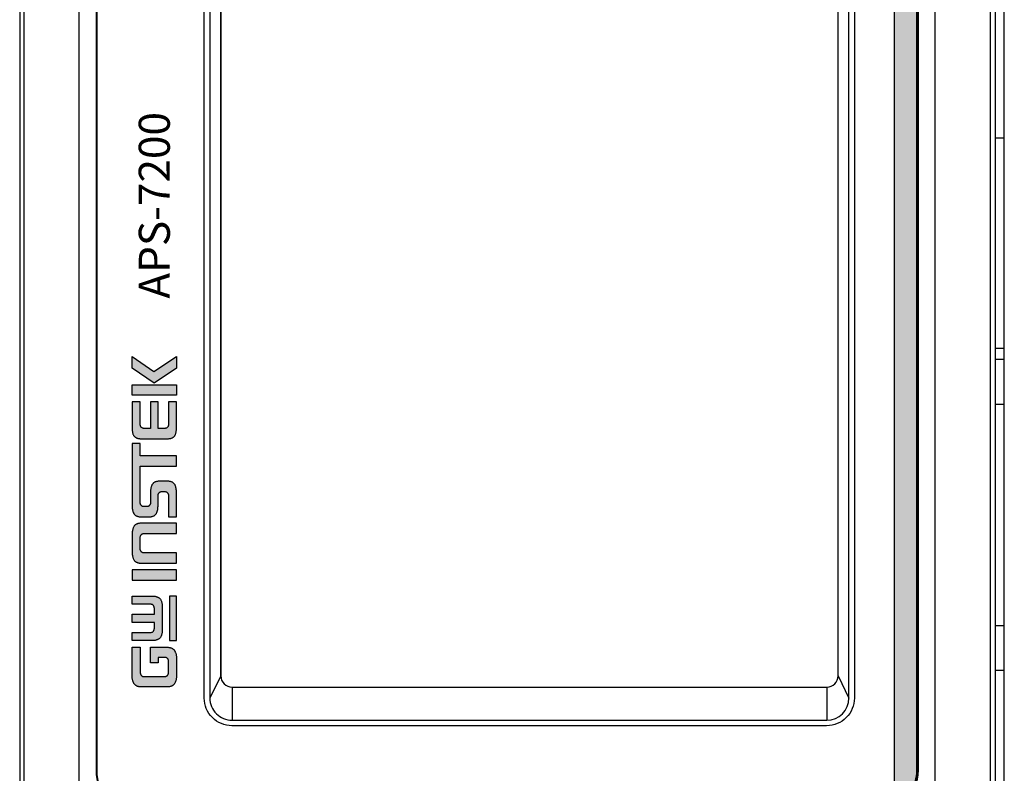
# Model space of a CAD drawing. Units: millimetres. Extents: x 25 to 828, y 0 to 570.
# Drawn here: x 492 to 537, y 354 to 388 of the extents above; entities that cross this region are included whole.
import ezdxf
from ezdxf.enums import TextEntityAlignment as Align

# ---------------------------------------------------------------- set-up
doc = ezdxf.new("R2010")
doc.units = ezdxf.units.MM
doc.layers.add('TEXT', color=6, linetype='Continuous')
doc.styles.add('MODEL1', font='txt')

# ---------------------------------------------------------------- blocks, each defined once
blk = doc.blocks.new('A$C16e322ef')
for p, q in [((33.881, 41.941), (-393.881, 41.941)), ((-111.214, 41.568), (-256.786, 41.568)), ((-254, 36.571), (-114, 36.571)), ((-248, 35.059), (-248, 35)), ((-120, 35.059), (-248, 35.059)), ((-120, 35), (-248, 35)), ((-239.5, 23.816), (-241.5, 24.8)), ((-142.5, 24.8), (-241.5, 24.8)), ((-239.5, 23.8), (-239.5, 23.816)), ((-144.5, 23.816), (-239.5, 23.816)), ((-239.5, 23.8), (-144.5, 23.8)), ((-243.5, 22.8), (-243.5, -30.8)), ((-240.5, 22.8), (-243.5, 22.8)), ((-240.516, 22.8), (-240.516, -30.8)), ((-240.5, -30.8), (-243.5, -30.8)), ((-239.5, -31.816), (-241.5, -32.8)), ((-239.5, -31.8), (-239.5, -31.816)), ((-144.5, -31.8), (-239.5, -31.8)), ((-239.5, -31.816), (-144.5, -31.816)), ((-241.5, -32.8), (-142.5, -32.8)), ((-248, -39.059), (-248, -39)), ((-248, -39), (-120, -39)), ((-248, -39.059), (-120, -39.059)), ((-254, -40.571), (-114, -40.571)), ((-394, -46), (34, -46)), ((-256.786, -45.568), (-111.214, -45.568)), ((-239, -46), (-239, -46.8)), ((-235, -46.8), (-235, -46)), ((-215, -46), (-215, -46.8)), ((-211, -46.8), (-211, -46)), ((-210, -46.8), (-210, -46)), ((-191, -46), (-191, -46.8)), ((-394, -46.8), (34, -46.8))]:
    blk.add_line(p, q)
for centre, radius, start, end in [((-248, 31), 4.059, 90, 180), ((-248, 31), 4, 90, 180), ((-241.5, 22.8), 2, 90, 180), ((-239.5, 22.8), 1.016, 90, 180), ((-241.5, -30.8), 2, 180, 270), ((-239.5, -30.8), 1.016, 180, 270), ((-248, -35), 4.059, 180, 270), ((-248, -35), 4, 180, 270)]:
    blk.add_arc(centre, radius, start, end)

msp = doc.modelspace()

# ---------------------------------------------------------------- hatches: boundary and pattern name
at = {"layer": 'TEXT'}
h = msp.add_hatch(color=256, dxfattribs=at)
edge = h.paths.add_edge_path()
edge.add_arc((530.6964, 417.946), 1.95, 0, 60.84463, ccw=False)
edge.add_line((532.6464, 417.946), (532.6464, 353.946))
edge.add_arc((530.6964, 353.946), 1.95, 299.15537, 360, ccw=False)
edge.add_line((531.6464, 352.2431), (531.6464, 419.6489))
at = {"layer": 'TEXT', "ltscale": 0.5}
h = msp.add_hatch(color=256, dxfattribs=at)
h.paths.add_polyline_path([(498.3947, 371.3076), (499.2964, 371.3076), (499.2964, 370.8384), (497.2964, 370.8384), (497.2964, 371.3076)])
h.paths.add_polyline_path([(497.2964, 372.0608), (497.2964, 372.5934), (498.2829, 371.9162), (499.2964, 372.5928), (499.2964, 372.0611), (498.2841, 371.3834)])
h.paths.add_polyline_path([(497.2964, 370.5499), (497.2964, 369.3936), (497.2964, 369.3512), (497.2982, 369.3122), (497.301, 369.2739), (497.3048, 369.238), (497.3085, 369.2048), (497.3139, 369.1743), (497.3201, 369.146), (497.3281, 369.1191), (497.3363, 369.0937), (497.345, 369.0711), (497.3545, 369.0503), (497.3645, 369.0313), (497.3763, 369.0135), (497.3884, 368.9961), (497.3999, 368.9824), (497.4138, 368.9693), (497.428, 368.9568), (497.4426, 368.9462), (497.4596, 368.9352), (497.4754, 368.9265), (497.493, 368.919), (497.5128, 368.9112), (497.5331, 368.905), (497.554, 368.8989), (497.577, 368.8945), (497.6012, 368.8899), (497.6254, 368.8863), (497.6507, 368.8836), (497.677, 368.8818), (497.7052, 368.8808), (497.7344, 368.8799), (497.7647, 368.8799), (498.8281, 368.8799), (498.8583, 368.8799), (498.8875, 368.8808), (498.9157, 368.8818), (498.9421, 368.8836), (498.9674, 368.8863), (498.9916, 368.8899), (499.0156, 368.8945), (499.0379, 368.8989), (499.0599, 368.9051), (499.0796, 368.9111), (499.0988, 368.919), (499.1177, 368.9267), (499.1327, 368.935), (499.1492, 368.9463), (499.1652, 368.9572), (499.1785, 368.9689), (499.1919, 368.9824), (499.2047, 368.9967), (499.216, 369.0128), (499.2272, 369.0309), (499.2376, 369.05), (499.2479, 369.0715), (499.2564, 369.0937), (499.2644, 369.1184), (499.2715, 369.1453), (499.2779, 369.1743), (499.2834, 369.2054), (499.288, 369.2386), (499.2917, 369.2739), (499.2945, 369.3117), (499.2954, 369.3512), (499.2964, 369.3941), (499.2964, 370.5499), (498.9394, 370.5499), (498.9394, 369.5524), (498.9384, 369.5252), (498.9361, 369.4993), (498.9337, 369.4871), (498.9312, 369.4746), (498.9274, 369.4631), (498.9242, 369.4536), (498.9201, 369.4427), (498.9146, 369.4317), (498.9093, 369.4224), (498.9032, 369.4132), (498.8954, 369.4038), (498.889, 369.3975), (498.8842, 369.3927), (498.8761, 369.3846), (498.8577, 369.3723), (498.8404, 369.3643), (498.8241, 369.358), (498.8043, 369.3528), (498.7866, 369.3504), (498.7695, 369.3483), (498.7512, 369.3471), (498.7333, 369.3471), (498.4681, 369.3471), (498.4681, 370.5499), (498.1256, 370.5499), (498.1256, 369.3471), (497.8692, 369.3471), (497.8513, 369.3471), (497.8329, 369.3483), (497.8158, 369.3504), (497.7981, 369.3528), (497.7783, 369.358), (497.762, 369.3643), (497.7448, 369.3723), (497.7263, 369.3846), (497.7215, 369.3894), (497.7118, 369.3959), (497.7041, 369.4074), (497.6993, 369.4132), (497.6931, 369.4224), (497.6878, 369.4317), (497.6823, 369.4427), (497.6782, 369.4536), (497.675, 369.4631), (497.6712, 369.4746), (497.6687, 369.4871), (497.6665, 369.4983), (497.663, 369.5251), (497.663, 369.5533), (497.663, 370.5499)])
h.paths.add_polyline_path([(498.1256, 366.4515), (498.1256, 366.0049), (498.1256, 365.989), (498.123, 365.9703), (498.1191, 365.9536), (498.114, 365.9383), (498.1079, 365.9236), (498.101, 365.9098), (498.0929, 365.8949), (498.0818, 365.8811), (498.0714, 365.8694), (498.0595, 365.8588), (498.0467, 365.8488), (498.032, 365.8408), (498.0192, 365.8344), (498.002, 365.8282), (497.9843, 365.8252), (497.9688, 365.8239), (497.8187, 365.8239), (497.8042, 365.8252), (497.7866, 365.8282), (497.7703, 365.8341), (497.7556, 365.8408), (497.7412, 365.8494), (497.7291, 365.8588), (497.7172, 365.8694), (497.7068, 365.8811), (497.6968, 365.8936), (497.6865, 365.9098), (497.6801, 365.9251), (497.6746, 365.9383), (497.6695, 365.9536), (497.6657, 365.9703), (497.663, 365.989), (497.663, 366.0049), (497.663, 367.6432), (499.2964, 367.6432), (499.2964, 368.1143), (497.663, 368.1143), (497.663, 368.6746), (497.2964, 368.6746), (497.2964, 365.8801), (497.2964, 365.8361), (497.2992, 365.7916), (497.3011, 365.7688), (497.3029, 365.7464), (497.3056, 365.724), (497.3093, 365.7008), (497.313, 365.6785), (497.3175, 365.6561), (497.3228, 365.6349), (497.329, 365.6136), (497.3361, 365.5933), (497.3441, 365.5727), (497.3533, 365.5516), (497.362, 365.5326), (497.3714, 365.516), (497.3838, 365.4984), (497.3958, 365.4813), (497.409, 365.4664), (497.4236, 365.451), (497.438, 365.4381), (497.4544, 365.4258), (497.4731, 365.4139), (497.4926, 365.4029), (497.5125, 365.3938), (497.5353, 365.3854), (497.559, 365.3786), (497.5843, 365.3734), (497.6126, 365.3689), (497.6425, 365.3663), (497.6744, 365.3654), (498.0882, 365.3654), (498.1209, 365.3663), (498.1499, 365.3689), (498.1782, 365.3734), (498.2035, 365.3786), (498.2272, 365.3854), (498.25, 365.3938), (498.2699, 365.4029), (498.2894, 365.4139), (498.3081, 365.4258), (498.3245, 365.4381), (498.3389, 365.451), (498.3535, 365.4664), (498.3667, 365.4813), (498.3787, 365.4984), (498.3911, 365.516), (498.401, 365.5334), (498.4101, 365.5516), (498.418, 365.5719), (498.4264, 365.5933), (498.4335, 365.6136), (498.4397, 365.6349), (498.445, 365.6561), (498.4495, 365.6785), (498.4532, 365.7008), (498.4569, 365.724), (498.4597, 365.7474), (498.4624, 365.7688), (498.4633, 365.7906), (498.4661, 365.8361), (498.4661, 365.8801), (498.4661, 366.3162), (498.4674, 366.3333), (498.4698, 366.3491), (498.4735, 366.3665), (498.4785, 366.3816), (498.4849, 366.398), (498.4921, 366.4114), (498.4994, 366.4246), (498.511, 366.4407), (498.5233, 366.4529), (498.533, 366.4616), (498.5457, 366.4729), (498.5625, 366.482), (498.5763, 366.4883), (498.5927, 366.4943), (498.6104, 366.4972), (498.6259, 366.4985), (498.7787, 366.4985), (498.7942, 366.4972), (498.8119, 366.4943), (498.8283, 366.4883), (498.8421, 366.482), (498.8565, 366.4742), (498.8717, 366.4636), (498.8832, 366.452), (498.8956, 366.4397), (498.9051, 366.4247), (498.9127, 366.4127), (498.92, 366.3993), (498.9275, 366.383), (498.933, 366.3665), (498.9368, 366.3491), (498.9394, 366.3317), (498.9394, 366.3146), (498.9394, 365.3654), (499.2964, 365.3654), (499.2964, 366.4515), (499.2954, 366.495), (499.2936, 366.54), (499.2918, 366.5615), (499.289, 366.5847), (499.2861, 366.6079), (499.2834, 366.6304), (499.2789, 366.6527), (499.2743, 366.6748), (499.269, 366.6963), (499.2624, 366.7186), (499.2562, 366.7398), (499.2487, 366.759), (499.2399, 366.7784), (499.2303, 366.7977), (499.2199, 366.8158), (499.2089, 366.8327), (499.1961, 366.8499), (499.1833, 366.8652), (499.1696, 366.8797), (499.1537, 366.8931), (499.1364, 366.9069), (499.1198, 366.918), (499.1011, 366.9277), (499.0794, 366.9373), (499.0572, 366.9458), (499.0332, 366.9527), (499.0076, 366.9587), (498.9799, 366.9621), (498.9502, 366.9648), (498.9184, 366.9657), (498.5036, 366.9657), (498.4718, 366.9648), (498.4412, 366.9621), (498.4145, 366.9587), (498.3889, 366.9527), (498.3648, 366.9458), (498.3426, 366.9373), (498.3209, 366.9277), (498.3022, 366.918), (498.2856, 366.9069), (498.2683, 366.8931), (498.2524, 366.8797), (498.2388, 366.8652), (498.2259, 366.8499), (498.2131, 366.8327), (498.2021, 366.8158), (498.1918, 366.7977), (498.1821, 366.7784), (498.1734, 366.7593), (498.1658, 366.7389), (498.1595, 366.7183), (498.1531, 366.6963), (498.1477, 366.6748), (498.1431, 366.6527), (498.1385, 366.6295), (498.1349, 366.607), (498.1322, 366.5856), (498.1303, 366.5624), (498.1285, 366.54), (498.1266, 366.495)])
h.paths.add_polyline_path([(499.2964, 363.2724), (499.2964, 363.7396), (497.8256, 363.7396), (497.8108, 363.7396), (497.794, 363.7426), (497.7809, 363.7462), (497.7676, 363.7502), (497.7507, 363.7579), (497.7384, 363.7661), (497.7261, 363.7747), (497.7133, 363.7861), (497.7022, 363.7985), (497.6914, 363.8134), (497.6834, 363.8281), (497.6756, 363.8449), (497.6706, 363.8613), (497.6657, 363.8798), (497.663, 363.9013), (497.663, 363.9206), (497.663, 364.4267), (497.663, 364.446), (497.6657, 364.4675), (497.6705, 364.4855), (497.6756, 364.5036), (497.6834, 364.5191), (497.6914, 364.5351), (497.703, 364.5496), (497.7133, 364.5612), (497.7261, 364.5726), (497.7384, 364.5812), (497.7507, 364.5894), (497.7676, 364.5971), (497.7809, 364.6011), (497.794, 364.6047), (497.8108, 364.6077), (497.8256, 364.6077), (499.2964, 364.6077), (499.2964, 365.075), (497.7327, 365.075), (497.7094, 365.075), (497.6852, 365.074), (497.663, 365.0731), (497.6408, 365.0704), (497.6185, 365.0685), (497.5983, 365.0651), (497.5781, 365.0607), (497.557, 365.0552), (497.5381, 365.0501), (497.5208, 365.0435), (497.5026, 365.0357), (497.4861, 365.0274), (497.4695, 365.0175), (497.4534, 365.0065), (497.4388, 364.9951), (497.4245, 364.9816), (497.41, 364.9671), (497.3969, 364.9516), (497.3845, 364.9342), (497.3725, 364.9144), (497.3611, 364.8935), (497.3507, 364.871), (497.3411, 364.8465), (497.3321, 364.8187), (497.324, 364.7897), (497.3168, 364.7584), (497.3113, 364.7242), (497.3057, 364.688), (497.302, 364.6497), (497.2982, 364.6084), (497.2964, 364.565), (497.2964, 364.5186), (497.2964, 363.8297), (497.2964, 363.7832), (497.2982, 363.7408), (497.302, 363.6995), (497.3057, 363.6613), (497.3113, 363.625), (497.3168, 363.591), (497.324, 363.5605), (497.3321, 363.5306), (497.341, 363.5039), (497.3507, 363.4792), (497.3613, 363.4563), (497.3724, 363.4349), (497.3842, 363.4164), (497.3969, 363.3986), (497.4104, 363.3826), (497.425, 363.3671), (497.4388, 363.3541), (497.4534, 363.3428), (497.4695, 363.3318), (497.4861, 363.3218), (497.5026, 363.3135), (497.5208, 363.3057), (497.539, 363.2988), (497.5579, 363.2928), (497.5781, 363.2875), (497.5983, 363.2831), (497.6194, 363.2796), (497.6408, 363.277), (497.663, 363.2751), (497.6852, 363.2733), (497.7095, 363.2733), (497.7336, 363.2724)])
h.paths.add_polyline_path([(499.2964, 362.5108), (499.2964, 362.979), (497.2964, 362.979), (497.2964, 362.5108)])
h.paths.add_polyline_path([(499.2964, 359.7811), (499.2964, 361.7937), (498.9859, 361.7937), (498.9859, 359.7811)])
h.paths.add_polyline_path([(497.2964, 359.7811), (497.2964, 360.1525), (498.1396, 360.1525), (498.1597, 360.1538), (498.1796, 360.1578), (498.1966, 360.163), (498.2139, 360.1702), (498.2301, 360.1805), (498.2437, 360.1914), (498.2571, 360.2048), (498.2663, 360.2178), (498.2759, 360.2317), (498.2834, 360.2495), (498.2878, 360.2627), (498.2922, 360.276), (498.2961, 360.2914), (498.2986, 360.3077), (498.2998, 360.3229), (498.2998, 360.3374), (498.2998, 360.6016), (497.2964, 360.6016), (497.2964, 360.9731), (498.2998, 360.9731), (498.2998, 361.2373), (498.2998, 361.2518), (498.2986, 361.267), (498.2961, 361.2833), (498.2923, 361.2982), (498.2877, 361.3131), (498.2826, 361.3273), (498.2748, 361.3429), (498.2664, 361.3568), (498.256, 361.3699), (498.2448, 361.3825), (498.2301, 361.3942), (498.2153, 361.4036), (498.1977, 361.4125), (498.1769, 361.4184), (498.1584, 361.421), (498.1396, 361.4222), (497.2964, 361.4222), (497.2964, 361.7937), (498.1575, 361.7937), (498.1848, 361.7937), (498.212, 361.7927), (498.2382, 361.7918), (498.2627, 361.79), (498.2879, 361.7873), (498.312, 361.7836), (498.3363, 361.7798), (498.3588, 361.7755), (498.3808, 361.7693), (498.403, 361.7629), (498.4234, 361.7561), (498.4434, 361.7473), (498.4624, 361.7387), (498.4797, 361.7288), (498.4966, 361.7178), (498.5137, 361.705), (498.5295, 361.6917), (498.5437, 361.6776), (498.5584, 361.6611), (498.572, 361.6441), (498.5842, 361.6263), (498.5954, 361.6055), (498.6067, 361.5838), (498.6161, 361.5599), (498.6251, 361.5339), (498.6332, 361.506), (498.6403, 361.4766), (498.6457, 361.4451), (498.6503, 361.4109), (498.654, 361.3742), (498.6558, 361.3368), (498.6558, 361.2954), (498.6558, 360.2794), (498.6558, 360.2389), (498.654, 360.2006), (498.6503, 360.1649), (498.6457, 360.1305), (498.6403, 360.098), (498.6332, 360.0688), (498.6251, 360.0409), (498.6162, 360.0151), (498.6067, 359.9918), (498.5954, 359.9693), (498.5844, 359.9498), (498.5717, 359.9311), (498.558, 359.9132), (498.5437, 359.8972), (498.5295, 359.883), (498.5143, 359.8702), (498.4966, 359.8578), (498.4797, 359.846), (498.4624, 359.8369), (498.4434, 359.8274), (498.4234, 359.8196), (498.4021, 359.8116), (498.3817, 359.8057), (498.3588, 359.8002), (498.3355, 359.7948), (498.312, 359.7912), (498.2888, 359.7876), (498.2635, 359.7858), (498.2374, 359.7839), (498.2112, 359.782), (498.1848, 359.7811), (498.1575, 359.7811)])
h.paths.add_polyline_path([(497.2964, 358.2105), (497.2964, 359.4839), (497.663, 359.4839), (497.663, 358.3547), (497.663, 358.3371), (497.6655, 358.318), (497.6692, 358.2997), (497.6741, 358.2839), (497.6796, 358.2683), (497.6865, 358.2518), (497.6954, 358.2378), (497.7049, 358.2229), (497.7163, 358.2115), (497.7267, 358.1997), (497.7409, 358.1898), (497.7541, 358.1806), (497.772, 358.1724), (497.7863, 358.1686), (497.8029, 358.164), (497.8208, 358.164), (498.7816, 358.164), (498.7995, 358.164), (498.818, 358.1691), (498.8321, 358.1742), (498.8469, 358.1809), (498.8625, 358.1903), (498.8745, 358.2009), (498.8861, 358.2113), (498.897, 358.2249), (498.9072, 358.2388), (498.9152, 358.2535), (498.9222, 358.2689), (498.9282, 358.2843), (498.9331, 358.3004), (498.9369, 358.3177), (498.9394, 358.3371), (498.9394, 358.3547), (498.9394, 358.8424), (498.9394, 358.861), (498.9369, 358.8804), (498.9331, 358.8977), (498.928, 358.9143), (498.9217, 358.9295), (498.9148, 358.9433), (498.9061, 358.9593), (498.8948, 358.972), (498.8852, 358.9827), (498.8721, 358.9945), (498.8597, 359.0027), (498.8453, 359.0113), (498.8286, 359.0174), (498.8142, 359.0213), (498.7994, 359.024), (498.7836, 359.0253), (498.4681, 359.0253), (498.4681, 358.7892), (498.1256, 358.7892), (498.1256, 359.4839), (498.8823, 359.4839), (498.9036, 359.4839), (498.9249, 359.4821), (498.947, 359.4803), (498.9672, 359.4776), (498.9875, 359.4741), (499.0077, 359.4697), (499.0265, 359.4646), (499.0438, 359.4588), (499.0623, 359.4509), (499.0814, 359.4427), (499.0975, 359.4347), (499.1139, 359.4243), (499.1303, 359.4139), (499.1448, 359.4026), (499.1596, 359.3896), (499.174, 359.376), (499.1876, 359.3607), (499.2004, 359.3454), (499.2121, 359.3287), (499.2235, 359.3103), (499.2347, 359.2905), (499.2443, 359.2694), (499.254, 359.2475), (499.2619, 359.2237), (499.27, 359.1986), (499.2763, 359.1716), (499.2826, 359.1434), (499.2871, 359.1139), (499.2908, 359.0826), (499.2936, 359.0492), (499.2954, 359.0147), (499.2964, 358.9782), (499.2964, 358.2111), (499.2954, 358.1736), (499.2936, 358.1382), (499.2908, 358.1048), (499.2871, 358.0725), (499.2826, 358.0429), (499.2762, 358.0137), (499.2699, 357.9866), (499.2618, 357.9606), (499.2539, 357.9367), (499.2442, 357.9138), (499.2347, 357.893), (499.2233, 357.8729), (499.2118, 357.8535), (499.2001, 357.8367), (499.1872, 357.8204), (499.174, 357.8056), (499.1596, 357.792), (499.1448, 357.779), (499.1297, 357.7672), (499.1132, 357.7559), (499.0975, 357.746), (499.0806, 357.7375), (499.0623, 357.7289), (499.0447, 357.7221), (499.0265, 357.7161), (499.0077, 357.7109), (498.9875, 357.7066), (498.9662, 357.7028), (498.946, 357.6993), (498.9258, 357.6977), (498.9036, 357.6967), (498.8813, 357.6958), (497.7114, 357.6958), (497.6891, 357.6967), (497.666, 357.6977), (497.6457, 357.6994), (497.6254, 357.702), (497.6054, 357.7063), (497.5853, 357.7109), (497.5659, 357.7162), (497.5468, 357.7222), (497.5299, 357.7287), (497.5126, 357.7373), (497.4948, 357.7462), (497.4779, 357.7563), (497.4629, 357.7664), (497.4474, 357.7784), (497.4328, 357.7906), (497.4192, 357.805), (497.4051, 357.82), (497.393, 357.8353), (497.3805, 357.8541), (497.3683, 357.8723), (497.3586, 357.891), (497.3486, 357.9138), (497.3386, 357.9365), (497.33, 357.9606), (497.3228, 357.9856), (497.3156, 358.0137), (497.3102, 358.0412), (497.3056, 358.0731), (497.3009, 358.1045), (497.2982, 358.1381), (497.2964, 358.173)])

# ---------------------------------------------------------------- linework, layer by layer
at = {"layer": 'TEXT'}
for points in [[(531.6464, 419.6489, -0.2719031), (532.6464, 417.946), (532.6464, 353.946, -0.2719031), (531.6464, 352.2431)], [(518.7176, 407.946, -0.6047079), (519.8752, 407.946), (524.7176, 407.946, -0.6047079), (525.8752, 407.946), (528.5964, 407.946, -0.4142136), (529.8464, 406.696), (529.8464, 357.196, -0.4142136), (528.5964, 355.946), (501.7964, 355.946, -0.4142136), (500.5464, 357.196), (500.5464, 406.696, -0.4142136), (501.7964, 407.946), (506.7176, 407.946, -0.6047079), (507.8752, 407.946), (512.7176, 407.946, -0.6047079), (513.8752, 407.946)]]:
    msp.add_lwpolyline(points, format="xyb", close=True, dxfattribs=at)
for points in [[(497.2964, 372.0608), (497.2964, 372.5934), (498.2829, 371.9162), (499.2964, 372.5928), (499.2964, 372.0611), (498.2841, 371.3834)], [(497.2964, 370.5499), (497.2964, 369.3936), (497.2964, 369.3512), (497.2982, 369.3122), (497.301, 369.2739), (497.3048, 369.238), (497.3085, 369.2048), (497.3139, 369.1743), (497.3201, 369.146), (497.3281, 369.1191), (497.3363, 369.0937), (497.345, 369.0711), (497.3545, 369.0503), (497.3645, 369.0313), (497.3763, 369.0135), (497.3884, 368.9961), (497.3999, 368.9824), (497.4138, 368.9693), (497.428, 368.9568), (497.4426, 368.9462), (497.4596, 368.9352), (497.4754, 368.9265), (497.493, 368.919), (497.5128, 368.9112), (497.5331, 368.905), (497.554, 368.8989), (497.577, 368.8945), (497.6012, 368.8899), (497.6254, 368.8863), (497.6507, 368.8836), (497.677, 368.8818), (497.7052, 368.8808), (497.7344, 368.8799), (497.7647, 368.8799), (498.8281, 368.8799), (498.8583, 368.8799), (498.8875, 368.8808), (498.9157, 368.8818), (498.9421, 368.8836), (498.9674, 368.8863), (498.9916, 368.8899), (499.0156, 368.8945), (499.0379, 368.8989), (499.0599, 368.9051), (499.0796, 368.9111), (499.0988, 368.919), (499.1177, 368.9267), (499.1327, 368.935), (499.1492, 368.9463), (499.1652, 368.9572), (499.1785, 368.9689), (499.1919, 368.9824), (499.2047, 368.9967), (499.216, 369.0128), (499.2272, 369.0309), (499.2376, 369.05), (499.2479, 369.0715), (499.2564, 369.0937), (499.2644, 369.1184), (499.2715, 369.1453), (499.2779, 369.1743), (499.2834, 369.2054), (499.288, 369.2386), (499.2917, 369.2739), (499.2945, 369.3117), (499.2954, 369.3512), (499.2964, 369.3941), (499.2964, 370.5499), (498.9394, 370.5499), (498.9394, 369.5524), (498.9384, 369.5252), (498.9361, 369.4993), (498.9337, 369.4871), (498.9312, 369.4746), (498.9274, 369.4631), (498.9242, 369.4536), (498.9201, 369.4427), (498.9146, 369.4317), (498.9093, 369.4224), (498.9032, 369.4132), (498.8954, 369.4038), (498.889, 369.3975), (498.8842, 369.3927), (498.8761, 369.3846), (498.8577, 369.3723), (498.8404, 369.3643), (498.8241, 369.358), (498.8043, 369.3528), (498.7866, 369.3504), (498.7695, 369.3483), (498.7512, 369.3471), (498.7333, 369.3471), (498.4681, 369.3471), (498.4681, 370.5499), (498.1256, 370.5499), (498.1256, 369.3471), (497.8692, 369.3471), (497.8513, 369.3471), (497.8329, 369.3483), (497.8158, 369.3504), (497.7981, 369.3528), (497.7783, 369.358), (497.762, 369.3643), (497.7448, 369.3723), (497.7263, 369.3846), (497.7215, 369.3894), (497.7118, 369.3959), (497.7041, 369.4074), (497.6993, 369.4132), (497.6931, 369.4224), (497.6878, 369.4317), (497.6823, 369.4427), (497.6782, 369.4536), (497.675, 369.4631), (497.6712, 369.4746), (497.6687, 369.4871), (497.6665, 369.4983), (497.663, 369.5251), (497.663, 369.5533), (497.663, 370.5499)], [(498.1256, 366.4515), (498.1256, 366.0049), (498.1256, 365.989), (498.123, 365.9703), (498.1191, 365.9536), (498.114, 365.9383), (498.1079, 365.9236), (498.101, 365.9098), (498.0929, 365.8949), (498.0818, 365.8811), (498.0714, 365.8694), (498.0595, 365.8588), (498.0467, 365.8488), (498.032, 365.8408), (498.0192, 365.8344), (498.002, 365.8282), (497.9843, 365.8252), (497.9688, 365.8239), (497.8187, 365.8239), (497.8042, 365.8252), (497.7866, 365.8282), (497.7703, 365.8341), (497.7556, 365.8408), (497.7412, 365.8494), (497.7291, 365.8588), (497.7172, 365.8694), (497.7068, 365.8811), (497.6968, 365.8936), (497.6865, 365.9098), (497.6801, 365.9251), (497.6746, 365.9383), (497.6695, 365.9536), (497.6657, 365.9703), (497.663, 365.989), (497.663, 366.0049), (497.663, 367.6432), (499.2964, 367.6432), (499.2964, 368.1143), (497.663, 368.1143), (497.663, 368.6746), (497.2964, 368.6746), (497.2964, 365.8801), (497.2964, 365.8361), (497.2992, 365.7916), (497.3011, 365.7688), (497.3029, 365.7464), (497.3056, 365.724), (497.3093, 365.7008), (497.313, 365.6785), (497.3175, 365.6561), (497.3228, 365.6349), (497.329, 365.6136), (497.3361, 365.5933), (497.3441, 365.5727), (497.3533, 365.5516), (497.362, 365.5326), (497.3714, 365.516), (497.3838, 365.4984), (497.3958, 365.4813), (497.409, 365.4664), (497.4236, 365.451), (497.438, 365.4381), (497.4544, 365.4258), (497.4731, 365.4139), (497.4926, 365.4029), (497.5125, 365.3938), (497.5353, 365.3854), (497.559, 365.3786), (497.5843, 365.3734), (497.6126, 365.3689), (497.6425, 365.3663), (497.6744, 365.3654), (498.0882, 365.3654), (498.1209, 365.3663), (498.1499, 365.3689), (498.1782, 365.3734), (498.2035, 365.3786), (498.2272, 365.3854), (498.25, 365.3938), (498.2699, 365.4029), (498.2894, 365.4139), (498.3081, 365.4258), (498.3245, 365.4381), (498.3389, 365.451), (498.3535, 365.4664), (498.3667, 365.4813), (498.3787, 365.4984), (498.3911, 365.516), (498.401, 365.5334), (498.4101, 365.5516), (498.418, 365.5719), (498.4264, 365.5933), (498.4335, 365.6136), (498.4397, 365.6349), (498.445, 365.6561), (498.4495, 365.6785), (498.4532, 365.7008), (498.4569, 365.724), (498.4597, 365.7474), (498.4624, 365.7688), (498.4633, 365.7906), (498.4661, 365.8361), (498.4661, 365.8801), (498.4661, 366.3162), (498.4674, 366.3333), (498.4698, 366.3491), (498.4735, 366.3665), (498.4785, 366.3816), (498.4849, 366.398), (498.4921, 366.4114), (498.4994, 366.4246), (498.511, 366.4407), (498.5233, 366.4529), (498.533, 366.4616), (498.5457, 366.4729), (498.5625, 366.482), (498.5763, 366.4883), (498.5927, 366.4943), (498.6104, 366.4972), (498.6259, 366.4985), (498.7787, 366.4985), (498.7942, 366.4972), (498.8119, 366.4943), (498.8283, 366.4883), (498.8421, 366.482), (498.8565, 366.4742), (498.8717, 366.4636), (498.8832, 366.452), (498.8956, 366.4397), (498.9051, 366.4247), (498.9127, 366.4127), (498.92, 366.3993), (498.9275, 366.383), (498.933, 366.3665), (498.9368, 366.3491), (498.9394, 366.3317), (498.9394, 366.3146), (498.9394, 365.3654), (499.2964, 365.3654), (499.2964, 366.4515), (499.2954, 366.495), (499.2936, 366.54), (499.2918, 366.5615), (499.289, 366.5847), (499.2861, 366.6079), (499.2834, 366.6304), (499.2789, 366.6527), (499.2743, 366.6748), (499.269, 366.6963), (499.2624, 366.7186), (499.2562, 366.7398), (499.2487, 366.759), (499.2399, 366.7784), (499.2303, 366.7977), (499.2199, 366.8158), (499.2089, 366.8327), (499.1961, 366.8499), (499.1833, 366.8652), (499.1696, 366.8797), (499.1537, 366.8931), (499.1364, 366.9069), (499.1198, 366.918), (499.1011, 366.9277), (499.0794, 366.9373), (499.0572, 366.9458), (499.0332, 366.9527), (499.0076, 366.9587), (498.9799, 366.9621), (498.9502, 366.9648), (498.9184, 366.9657), (498.5036, 366.9657), (498.4718, 366.9648), (498.4412, 366.9621), (498.4145, 366.9587), (498.3889, 366.9527), (498.3648, 366.9458), (498.3426, 366.9373), (498.3209, 366.9277), (498.3022, 366.918), (498.2856, 366.9069), (498.2683, 366.8931), (498.2524, 366.8797), (498.2388, 366.8652), (498.2259, 366.8499), (498.2131, 366.8327), (498.2021, 366.8158), (498.1918, 366.7977), (498.1821, 366.7784), (498.1734, 366.7593), (498.1658, 366.7389), (498.1595, 366.7183), (498.1531, 366.6963), (498.1477, 366.6748), (498.1431, 366.6527), (498.1385, 366.6295), (498.1349, 366.607), (498.1322, 366.5856), (498.1303, 366.5624), (498.1285, 366.54), (498.1266, 366.495)], [(499.2964, 363.2724), (499.2964, 363.7396), (497.8256, 363.7396), (497.8108, 363.7396), (497.794, 363.7426), (497.7809, 363.7462), (497.7676, 363.7502), (497.7507, 363.7579), (497.7384, 363.7661), (497.7261, 363.7747), (497.7133, 363.7861), (497.7022, 363.7985), (497.6914, 363.8134), (497.6834, 363.8281), (497.6756, 363.8449), (497.6706, 363.8613), (497.6657, 363.8798), (497.663, 363.9013), (497.663, 363.9206), (497.663, 364.4267), (497.663, 364.446), (497.6657, 364.4675), (497.6705, 364.4855), (497.6756, 364.5036), (497.6834, 364.5191), (497.6914, 364.5351), (497.703, 364.5496), (497.7133, 364.5612), (497.7261, 364.5726), (497.7384, 364.5812), (497.7507, 364.5894), (497.7676, 364.5971), (497.7809, 364.6011), (497.794, 364.6047), (497.8108, 364.6077), (497.8256, 364.6077), (499.2964, 364.6077), (499.2964, 365.075), (497.7327, 365.075), (497.7094, 365.075), (497.6852, 365.074), (497.663, 365.0731), (497.6408, 365.0704), (497.6185, 365.0685), (497.5983, 365.0651), (497.5781, 365.0607), (497.557, 365.0552), (497.5381, 365.0501), (497.5208, 365.0435), (497.5026, 365.0357), (497.4861, 365.0274), (497.4695, 365.0175), (497.4534, 365.0065), (497.4388, 364.9951), (497.4245, 364.9816), (497.41, 364.9671), (497.3969, 364.9516), (497.3845, 364.9342), (497.3725, 364.9144), (497.3611, 364.8935), (497.3507, 364.871), (497.3411, 364.8465), (497.3321, 364.8187), (497.324, 364.7897), (497.3168, 364.7584), (497.3113, 364.7242), (497.3057, 364.688), (497.302, 364.6497), (497.2982, 364.6084), (497.2964, 364.565), (497.2964, 364.5186), (497.2964, 363.8297), (497.2964, 363.7832), (497.2982, 363.7408), (497.302, 363.6995), (497.3057, 363.6613), (497.3113, 363.625), (497.3168, 363.591), (497.324, 363.5605), (497.3321, 363.5306), (497.341, 363.5039), (497.3507, 363.4792), (497.3613, 363.4563), (497.3724, 363.4349), (497.3842, 363.4164), (497.3969, 363.3986), (497.4104, 363.3826), (497.425, 363.3671), (497.4388, 363.3541), (497.4534, 363.3428), (497.4695, 363.3318), (497.4861, 363.3218), (497.5026, 363.3135), (497.5208, 363.3057), (497.539, 363.2988), (497.5579, 363.2928), (497.5781, 363.2875), (497.5983, 363.2831), (497.6194, 363.2796), (497.6408, 363.277), (497.663, 363.2751), (497.6852, 363.2733), (497.7095, 363.2733), (497.7336, 363.2724)], [(499.2964, 362.5108), (499.2964, 362.979), (497.2964, 362.979), (497.2964, 362.5108)], [(497.2964, 359.7811), (497.2964, 360.1525), (498.1396, 360.1525), (498.1597, 360.1538), (498.1796, 360.1578), (498.1966, 360.163), (498.2139, 360.1702), (498.2301, 360.1805), (498.2437, 360.1914), (498.2571, 360.2048), (498.2663, 360.2178), (498.2759, 360.2317), (498.2834, 360.2495), (498.2878, 360.2627), (498.2922, 360.276), (498.2961, 360.2914), (498.2986, 360.3077), (498.2998, 360.3229), (498.2998, 360.3374), (498.2998, 360.6016), (497.2964, 360.6016), (497.2964, 360.9731), (498.2998, 360.9731), (498.2998, 361.2373), (498.2998, 361.2518), (498.2986, 361.267), (498.2961, 361.2833), (498.2923, 361.2982), (498.2877, 361.3131), (498.2826, 361.3273), (498.2748, 361.3429), (498.2664, 361.3568), (498.256, 361.3699), (498.2448, 361.3825), (498.2301, 361.3942), (498.2153, 361.4036), (498.1977, 361.4125), (498.1769, 361.4184), (498.1584, 361.421), (498.1396, 361.4222), (497.2964, 361.4222), (497.2964, 361.7937), (498.1575, 361.7937), (498.1848, 361.7937), (498.212, 361.7927), (498.2382, 361.7918), (498.2627, 361.79), (498.2879, 361.7873), (498.312, 361.7836), (498.3363, 361.7798), (498.3588, 361.7755), (498.3808, 361.7693), (498.403, 361.7629), (498.4234, 361.7561), (498.4434, 361.7473), (498.4624, 361.7387), (498.4797, 361.7288), (498.4966, 361.7178), (498.5137, 361.705), (498.5295, 361.6917), (498.5437, 361.6776), (498.5584, 361.6611), (498.572, 361.6441), (498.5842, 361.6263), (498.5954, 361.6055), (498.6067, 361.5838), (498.6161, 361.5599), (498.6251, 361.5339), (498.6332, 361.506), (498.6403, 361.4766), (498.6457, 361.4451), (498.6503, 361.4109), (498.654, 361.3742), (498.6558, 361.3368), (498.6558, 361.2954), (498.6558, 360.2794), (498.6558, 360.2389), (498.654, 360.2006), (498.6503, 360.1649), (498.6457, 360.1305), (498.6403, 360.098), (498.6332, 360.0688), (498.6251, 360.0409), (498.6162, 360.0151), (498.6067, 359.9918), (498.5954, 359.9693), (498.5844, 359.9498), (498.5717, 359.9311), (498.558, 359.9132), (498.5437, 359.8972), (498.5295, 359.883), (498.5143, 359.8702), (498.4966, 359.8578), (498.4797, 359.846), (498.4624, 359.8369), (498.4434, 359.8274), (498.4234, 359.8196), (498.4021, 359.8116), (498.3817, 359.8057), (498.3588, 359.8002), (498.3355, 359.7948), (498.312, 359.7912), (498.2888, 359.7876), (498.2635, 359.7858), (498.2374, 359.7839), (498.2112, 359.782), (498.1848, 359.7811), (498.1575, 359.7811)], [(499.2964, 359.7811), (499.2964, 361.7937), (498.9859, 361.7937), (498.9859, 359.7811)], [(497.2964, 358.2105), (497.2964, 359.4839), (497.663, 359.4839), (497.663, 358.3547), (497.663, 358.3371), (497.6655, 358.318), (497.6692, 358.2997), (497.6741, 358.2839), (497.6796, 358.2683), (497.6865, 358.2518), (497.6954, 358.2378), (497.7049, 358.2229), (497.7163, 358.2115), (497.7267, 358.1997), (497.7409, 358.1898), (497.7541, 358.1806), (497.772, 358.1724), (497.7863, 358.1686), (497.8029, 358.164), (497.8208, 358.164), (498.7816, 358.164), (498.7995, 358.164), (498.818, 358.1691), (498.8321, 358.1742), (498.8469, 358.1809), (498.8625, 358.1903), (498.8745, 358.2009), (498.8861, 358.2113), (498.897, 358.2249), (498.9072, 358.2388), (498.9152, 358.2535), (498.9222, 358.2689), (498.9282, 358.2843), (498.9331, 358.3004), (498.9369, 358.3177), (498.9394, 358.3371), (498.9394, 358.3547), (498.9394, 358.8424), (498.9394, 358.861), (498.9369, 358.8804), (498.9331, 358.8977), (498.928, 358.9143), (498.9217, 358.9295), (498.9148, 358.9433), (498.9061, 358.9593), (498.8948, 358.972), (498.8852, 358.9827), (498.8721, 358.9945), (498.8597, 359.0027), (498.8453, 359.0113), (498.8286, 359.0174), (498.8142, 359.0213), (498.7994, 359.024), (498.7836, 359.0253), (498.4681, 359.0253), (498.4681, 358.7892), (498.1256, 358.7892), (498.1256, 359.4839), (498.8823, 359.4839), (498.9036, 359.4839), (498.9249, 359.4821), (498.947, 359.4803), (498.9672, 359.4776), (498.9875, 359.4741), (499.0077, 359.4697), (499.0265, 359.4646), (499.0438, 359.4588), (499.0623, 359.4509), (499.0814, 359.4427), (499.0975, 359.4347), (499.1139, 359.4243), (499.1303, 359.4139), (499.1448, 359.4026), (499.1596, 359.3896), (499.174, 359.376), (499.1876, 359.3607), (499.2004, 359.3454), (499.2121, 359.3287), (499.2235, 359.3103), (499.2347, 359.2905), (499.2443, 359.2694), (499.254, 359.2475), (499.2619, 359.2237), (499.27, 359.1986), (499.2763, 359.1716), (499.2826, 359.1434), (499.2871, 359.1139), (499.2908, 359.0826), (499.2936, 359.0492), (499.2954, 359.0147), (499.2964, 358.9782), (499.2964, 358.2111), (499.2954, 358.1736), (499.2936, 358.1382), (499.2908, 358.1048), (499.2871, 358.0725), (499.2826, 358.0429), (499.2762, 358.0137), (499.2699, 357.9866), (499.2618, 357.9606), (499.2539, 357.9367), (499.2442, 357.9138), (499.2347, 357.893), (499.2233, 357.8729), (499.2118, 357.8535), (499.2001, 357.8367), (499.1872, 357.8204), (499.174, 357.8056), (499.1596, 357.792), (499.1448, 357.779), (499.1297, 357.7672), (499.1132, 357.7559), (499.0975, 357.746), (499.0806, 357.7375), (499.0623, 357.7289), (499.0447, 357.7221), (499.0265, 357.7161), (499.0077, 357.7109), (498.9875, 357.7066), (498.9662, 357.7028), (498.946, 357.6993), (498.9258, 357.6977), (498.9036, 357.6967), (498.8813, 357.6958), (497.7114, 357.6958), (497.6891, 357.6967), (497.666, 357.6977), (497.6457, 357.6994), (497.6254, 357.702), (497.6054, 357.7063), (497.5853, 357.7109), (497.5659, 357.7162), (497.5468, 357.7222), (497.5299, 357.7287), (497.5126, 357.7373), (497.4948, 357.7462), (497.4779, 357.7563), (497.4629, 357.7664), (497.4474, 357.7784), (497.4328, 357.7906), (497.4192, 357.805), (497.4051, 357.82), (497.393, 357.8353), (497.3805, 357.8541), (497.3683, 357.8723), (497.3586, 357.891), (497.3486, 357.9138), (497.3386, 357.9365), (497.33, 357.9606), (497.3228, 357.9856), (497.3156, 358.0137), (497.3102, 358.0412), (497.3056, 358.0731), (497.3009, 358.1045), (497.2982, 358.1381), (497.2964, 358.173)]]:
    msp.add_lwpolyline(points, close=True, dxfattribs=at)
at = {"layer": 'TEXT', "ltscale": 0.5}
msp.add_lwpolyline([(498.3947, 371.3076), (499.2964, 371.3076), (499.2964, 370.8384), (497.2964, 370.8384), (497.2964, 371.3076)], close=True, dxfattribs=at)

# ---------------------------------------------------------------- block references
at = {"xscale": 0.5, "yscale": 0.5, "zscale": 0.5, "rotation": 89.99999999999999}
msp.add_blockref('A$C16e322ef', (513.2016, 477.946), dxfattribs=at)

# ---------------------------------------------------------------- texts
at = {"layer": 'TEXT', "style": 'MODEL1'}
msp.add_text('APS-7200', height=1.4, rotation=90, dxfattribs=at).set_placement((498.2964, 375.1958), align=Align.MIDDLE_LEFT)

doc.saveas('drawing.dxf')
